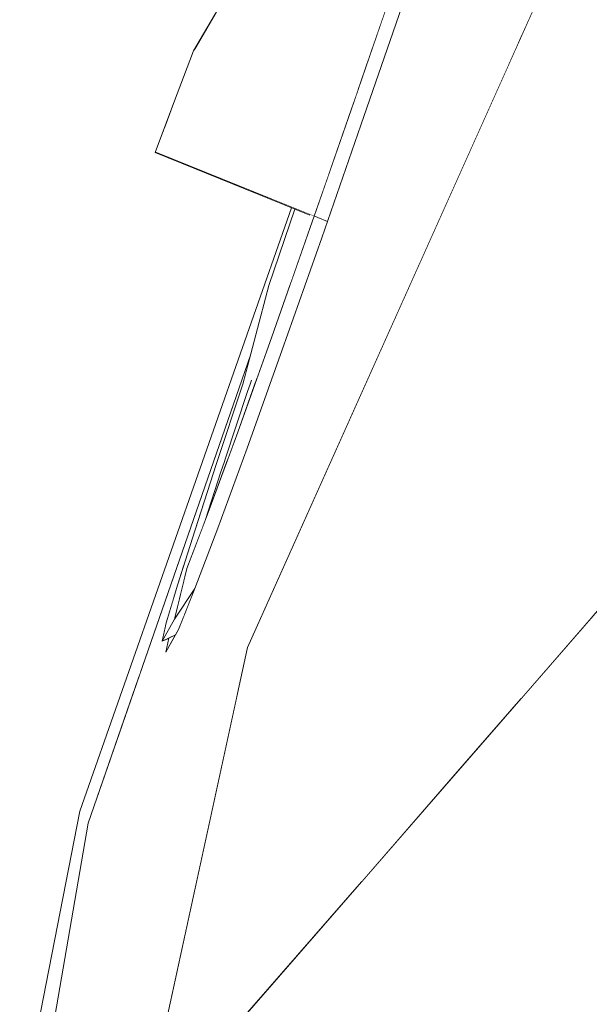
# Model space of a CAD drawing. Units: millimetres. Extents: x -96106 to 246983, y -154850 to -120696.
# Drawn here: x -74688 to -74640, y -137664 to -137581 of the extents above; entities that cross this region are included whole.
import ezdxf

# ---------------------------------------------------------------- set-up
doc = ezdxf.new("R2010")
doc.units = ezdxf.units.MM
doc.header["$MEASUREMENT"] = 0
doc.linetypes.add('Wipeout_Contour', pattern=[1000, 0, -1000])
doc.layers.add('Interior - Furniture', color=7, linetype='Continuous')
doc.layers.add('Interior - Furniture _Pen_No__1', color=7, linetype='Continuous', lineweight=13)

msp = doc.modelspace()

# ---------------------------------------------------------------- wipeouts: each hides what was drawn before it
at = {"color": 254, "linetype": 'Wipeout_Contour', "lineweight": 0, "ltscale": 469648.553718}
msp.add_wipeout([(-74676.076, -137592.331), (-74676.187, -137592.331), (-74674.669, -137588.249)], dxfattribs=at).dxf.layer = 'Interior - Furniture'
at = {"color": 254, "linetype": 'Wipeout_Contour', "lineweight": 0, "ltscale": 469746.554687}
msp.add_wipeout([(-74669.617, -137665.551), (-74669.617, -137666.924), (-74608.294, -137595.068)], dxfattribs=at).dxf.layer = 'Interior - Furniture'

# ---------------------------------------------------------------- next in the draw order: wipeouts: each hides what was drawn before it
at = {"color": 254, "linetype": 'Wipeout_Contour', "lineweight": 0, "ltscale": 469630.027559}
msp.add_wipeout([(-74674.669, -137588.249), (-74672.974, -137583.856), (-74672.866, -137583.711)], dxfattribs=at).dxf.layer = 'Interior - Furniture'
at = {"color": 254, "linetype": 'Wipeout_Contour', "lineweight": 0, "ltscale": 469652.847022}
msp.add_wipeout([(-74608.294, -137595.068), (-74669.617, -137666.924), (-74606.756, -137593.471)], dxfattribs=at).dxf.layer = 'Interior - Furniture'

# ---------------------------------------------------------------- next in the draw order: wipeouts: each hides what was drawn before it
at = {"color": 254, "linetype": 'Wipeout_Contour', "lineweight": 0, "ltscale": 469639.151923}
msp.add_wipeout([(-74676.076, -137592.331), (-74674.669, -137588.249), (-74672.866, -137583.711)], dxfattribs=at).dxf.layer = 'Interior - Furniture'
at = {"color": 254, "linetype": 'Wipeout_Contour', "lineweight": 0, "ltscale": 469748.4307}
msp.add_wipeout([(-74669.617, -137666.924), (-74667.956, -137671.037), (-74606.756, -137593.471)], dxfattribs=at).dxf.layer = 'Interior - Furniture'

# ---------------------------------------------------------------- next in the draw order: wipeouts: each hides what was drawn before it
at = {"color": 254, "linetype": 'Wipeout_Contour', "lineweight": 0, "ltscale": 469636.088972}
msp.add_wipeout([(-74676.076, -137592.331), (-74672.866, -137583.711), (-74673.532, -137585.507)], dxfattribs=at).dxf.layer = 'Interior - Furniture'
at = {"color": 254, "linetype": 'Wipeout_Contour', "lineweight": 0, "ltscale": 469654.202788}
msp.add_wipeout([(-74667.956, -137671.037), (-74605.218, -137595.068), (-74606.756, -137593.471)], dxfattribs=at).dxf.layer = 'Interior - Furniture'
at = {"color": 254, "linetype": 'Wipeout_Contour', "lineweight": 0, "ltscale": 469868.987453}
msp.add_wipeout([(-74681.535, -137693.715), (-74672.652, -137698.329), (-74668.475, -137633.714)], dxfattribs=at).dxf.layer = 'Interior - Furniture'

# ---------------------------------------------------------------- next in the draw order: wipeouts: each hides what was drawn before it
at = {"color": 254, "linetype": 'Wipeout_Contour', "lineweight": 0, "ltscale": 469643.025304}
msp.add_wipeout([(-74675.243, -137590.101), (-74676.076, -137592.331), (-74673.532, -137585.507)], dxfattribs=at).dxf.layer = 'Interior - Furniture'
at = {"color": 254, "linetype": 'Wipeout_Contour', "lineweight": 0, "ltscale": 469757.889819}
msp.add_wipeout([(-74605.218, -137595.068), (-74667.956, -137671.037), (-74667.956, -137677.867)], dxfattribs=at).dxf.layer = 'Interior - Furniture'
at = {"color": 254, "linetype": 'Wipeout_Contour', "lineweight": 0, "ltscale": 626505.666023}
msp.add_wipeout([(-74681.794, -137648.389), (-74686.072, -137673.19), (-74680.87, -137690.662), (-74680.055, -137686.919)], dxfattribs=at).dxf.layer = 'Interior - Furniture'

# ---------------------------------------------------------------- next in the draw order: wipeouts: each hides what was drawn before it
at = {"color": 254, "linetype": 'Wipeout_Contour', "lineweight": 0, "ltscale": 469664.378307}
msp.add_wipeout([(-74667.956, -137677.867), (-74603.68, -137599.847), (-74605.218, -137595.068)], dxfattribs=at).dxf.layer = 'Interior - Furniture'

# ---------------------------------------------------------------- next in the draw order: wipeouts: each hides what was drawn before it
at = {"color": 254, "linetype": 'Wipeout_Contour', "lineweight": 0, "ltscale": 469775.324379}
msp.add_wipeout([(-74603.68, -137599.847), (-74667.956, -137677.867), (-74667.179, -137687.366)], dxfattribs=at).dxf.layer = 'Interior - Furniture'

# ---------------------------------------------------------------- next in the draw order: wipeouts: each hides what was drawn before it
at = {"color": 254, "linetype": 'Wipeout_Contour', "lineweight": 0, "ltscale": 469682.094213}
msp.add_wipeout([(-74603.68, -137599.847), (-74667.179, -137687.366), (-74602.141, -137607.778)], dxfattribs=at).dxf.layer = 'Interior - Furniture'

# ---------------------------------------------------------------- next in the draw order: wipeouts: each hides what was drawn before it
at = {"color": 254, "linetype": 'Wipeout_Contour', "lineweight": 0, "ltscale": 469800.166757}
msp.add_wipeout([(-74667.179, -137687.366), (-74667.179, -137699.482), (-74602.141, -137607.778)], dxfattribs=at).dxf.layer = 'Interior - Furniture'

# ---------------------------------------------------------------- next in the draw order: wipeouts: each hides what was drawn before it
at = {"color": 254, "linetype": 'Wipeout_Contour', "lineweight": 0, "ltscale": 469707.979735}
msp.add_wipeout([(-74602.141, -137607.778), (-74667.179, -137699.482), (-74600.603, -137618.815)], dxfattribs=at).dxf.layer = 'Interior - Furniture'

# ---------------------------------------------------------------- next in the draw order: wipeouts: each hides what was drawn before it
at = {"color": 254, "linetype": 'Wipeout_Contour', "lineweight": 0, "ltscale": 469832.285065}
msp.add_wipeout([(-74600.603, -137618.815), (-74667.179, -137699.482), (-74666.404, -137714.133)], dxfattribs=at).dxf.layer = 'Interior - Furniture'

# ---------------------------------------------------------------- next in the draw order: wipeouts: each hides what was drawn before it
at = {"color": 254, "linetype": 'Wipeout_Contour', "lineweight": 0, "ltscale": 469741.124447}
msp.add_wipeout([(-74666.404, -137714.133), (-74599.065, -137632.888), (-74600.603, -137618.815)], dxfattribs=at).dxf.layer = 'Interior - Furniture'

# ---------------------------------------------------------------- next in the draw order: wipeouts: each hides what was drawn before it
at = {"color": 254, "linetype": 'Wipeout_Contour', "lineweight": 0, "ltscale": 469871.447531}
msp.add_wipeout([(-74666.404, -137714.133), (-74666.404, -137731.236), (-74599.065, -137632.888)], dxfattribs=at).dxf.layer = 'Interior - Furniture'

# ---------------------------------------------------------------- next in the draw order: wipeouts: each hides what was drawn before it
at = {"color": 254, "linetype": 'Wipeout_Contour', "lineweight": 0, "ltscale": 469782.055202}
msp.add_wipeout([(-74666.404, -137731.236), (-74597.527, -137649.911), (-74599.065, -137632.888)], dxfattribs=at).dxf.layer = 'Interior - Furniture'

# ---------------------------------------------------------------- next in the draw order: wipeouts: each hides what was drawn before it
at = {"color": 254, "linetype": 'Wipeout_Contour', "lineweight": 0, "ltscale": 469630.737073}
msp.add_wipeout([(-74644.358, -137579.869), (-74668.475, -137633.714), (-74639.962, -137579.869)], dxfattribs=at).dxf.layer = 'Interior - Furniture'
at = {"color": 254, "linetype": 'Wipeout_Contour', "lineweight": 0, "ltscale": 469917.385178}
msp.add_wipeout([(-74597.527, -137649.911), (-74666.404, -137731.236), (-74665.53, -137750.683)], dxfattribs=at).dxf.layer = 'Interior - Furniture'

# ---------------------------------------------------------------- next in the draw order: wipeouts: each hides what was drawn before it
at = {"color": 254, "linetype": 'Wipeout_Contour', "lineweight": 0, "ltscale": 626196.26476}
msp.add_wipeout([(-74645.633, -137637.984), (-74643.591, -137635.637), (-74631.208, -137586.024), (-74639.962, -137579.869)], dxfattribs=at).dxf.layer = 'Interior - Furniture'
at = {"color": 254, "linetype": 'Wipeout_Contour', "lineweight": 0, "ltscale": 469830.516419}
msp.add_wipeout([(-74597.527, -137649.911), (-74665.53, -137750.683), (-74597.63, -137669.78)], dxfattribs=at).dxf.layer = 'Interior - Furniture'

# ---------------------------------------------------------------- next in the draw order: wipeouts: each hides what was drawn before it
at = {"color": 254, "linetype": 'Wipeout_Contour', "lineweight": 0, "ltscale": 469526.056687}
msp.add_wipeout([(-74631.208, -137586.024), (-74639.962, -137579.869), (-74614.47, -137544.317)], dxfattribs=at).dxf.layer = 'Interior - Furniture'
at = {"color": 254, "linetype": 'Wipeout_Contour', "lineweight": 0, "ltscale": 1566141.544485525}
msp.add_wipeout([(-74672.652, -137698.329), (-74671.269, -137693.781), (-74670.847, -137687.366), (-74670.847, -137677.867), (-74669.995, -137671.037), (-74669.995, -137666.924), (-74669.617, -137665.551), (-74658.955, -137653.295), (-74655.339, -137641.407), (-74668.475, -137633.714)], dxfattribs=at).dxf.layer = 'Interior - Furniture'

# ---------------------------------------------------------------- next in the draw order: wipeouts: each hides what was drawn before it
at = {"color": 254, "linetype": 'Wipeout_Contour', "lineweight": 0, "ltscale": 469825.862418}
msp.add_wipeout([(-74681.794, -137648.389), (-74680.055, -137686.919), (-74669.356, -137637.761)], dxfattribs=at).dxf.layer = 'Interior - Furniture'
at = {"color": 254, "linetype": 'Wipeout_Contour', "lineweight": 0, "ltscale": 469764.782089}
msp.add_wipeout([(-74655.339, -137641.407), (-74658.955, -137653.295), (-74651.161, -137644.338)], dxfattribs=at).dxf.layer = 'Interior - Furniture'

# ---------------------------------------------------------------- next in the draw order: wipeouts: each hides what was drawn before it
at = {"color": 254, "linetype": 'Wipeout_Contour', "lineweight": 0, "ltscale": 469690.651023}
msp.add_wipeout([(-74639.962, -137579.869), (-74668.475, -137633.714), (-74655.339, -137641.407)], dxfattribs=at).dxf.layer = 'Interior - Furniture'

# ---------------------------------------------------------------- next in the draw order: wipeouts: each hides what was drawn before it
at = {"color": 254, "linetype": 'Wipeout_Contour', "lineweight": 0, "ltscale": 469605.476031}
msp.add_wipeout([(-74672.974, -137583.856), (-74667.372, -137574.243), (-74668.416, -137576.069)], dxfattribs=at).dxf.layer = 'Interior - Furniture'
at = {"color": 254, "linetype": 'Wipeout_Contour', "lineweight": 0, "ltscale": 626268.580382}
msp.add_wipeout([(-74655.339, -137641.407), (-74651.161, -137644.338), (-74645.633, -137637.984), (-74639.962, -137579.869)], dxfattribs=at).dxf.layer = 'Interior - Furniture'

# ---------------------------------------------------------------- next in the draw order: wipeouts: each hides what was drawn before it
at = {"color": 254, "linetype": 'Wipeout_Contour', "lineweight": 0, "ltscale": 469616.737629}
msp.add_wipeout([(-74672.866, -137583.711), (-74672.974, -137583.856), (-74668.416, -137576.069)], dxfattribs=at).dxf.layer = 'Interior - Furniture'
at = {"color": 254, "linetype": 'Wipeout_Contour', "lineweight": 0, "ltscale": 469609.324576}
msp.add_wipeout([(-74655.184, -137578.991), (-74658.744, -137589.34), (-74659.812, -137588.781)], dxfattribs=at).dxf.layer = 'Interior - Furniture'
at = {"color": 254, "linetype": 'Wipeout_Contour', "lineweight": 0, "ltscale": 626187.499085}
msp.add_wipeout([(-74631.208, -137586.024), (-74643.591, -137635.637), (-74639.884, -137631.376), (-74622.426, -137589.1)], dxfattribs=at).dxf.layer = 'Interior - Furniture'

# ---------------------------------------------------------------- next in the draw order: wipeouts: each hides what was drawn before it
at = {"color": 254, "linetype": 'Wipeout_Contour', "lineweight": 0, "ltscale": 469598.296519}
msp.add_wipeout([(-74659.812, -137588.781), (-74656.355, -137578.729), (-74655.184, -137578.991)], dxfattribs=at).dxf.layer = 'Interior - Furniture'
at = {"color": 254, "linetype": 'Wipeout_Contour', "lineweight": 0, "ltscale": 469640.944137}
msp.add_wipeout([(-74658.744, -137589.34), (-74662.263, -137599.464), (-74663.233, -137598.623)], dxfattribs=at).dxf.layer = 'Interior - Furniture'

# ---------------------------------------------------------------- next in the draw order: wipeouts: each hides what was drawn before it
at = {"color": 254, "linetype": 'Wipeout_Contour', "lineweight": 0, "ltscale": 469617.52552}
msp.add_wipeout([(-74673.532, -137585.507), (-74659.241, -137587.123), (-74658.362, -137584.565)], dxfattribs=at).dxf.layer = 'Interior - Furniture'
at = {"color": 254, "linetype": 'Wipeout_Contour', "lineweight": 0, "ltscale": 469629.889993}
msp.add_wipeout([(-74663.233, -137598.623), (-74659.812, -137588.781), (-74658.744, -137589.34)], dxfattribs=at).dxf.layer = 'Interior - Furniture'
at = {"color": 254, "linetype": 'Wipeout_Contour', "lineweight": 0, "ltscale": 469670.847295}
msp.add_wipeout([(-74662.263, -137599.464), (-74665.566, -137608.843), (-74666.443, -137607.736)], dxfattribs=at).dxf.layer = 'Interior - Furniture'

# ---------------------------------------------------------------- next in the draw order: wipeouts: each hides what was drawn before it
at = {"color": 254, "linetype": 'Wipeout_Contour', "lineweight": 0, "ltscale": 626156.177865}
msp.add_wipeout([(-74672.866, -137583.711), (-74673.532, -137585.507), (-74658.362, -137584.565), (-74658.296, -137584.373)], dxfattribs=at).dxf.layer = 'Interior - Furniture'
at = {"color": 254, "linetype": 'Wipeout_Contour', "lineweight": 0, "ltscale": 469660.324145}
msp.add_wipeout([(-74666.443, -137607.736), (-74663.233, -137598.623), (-74662.263, -137599.464)], dxfattribs=at).dxf.layer = 'Interior - Furniture'
at = {"color": 254, "linetype": 'Wipeout_Contour', "lineweight": 0, "ltscale": 469697.617969}
msp.add_wipeout([(-74665.566, -137608.843), (-74668.501, -137617.053), (-74669.296, -137615.716)], dxfattribs=at).dxf.layer = 'Interior - Furniture'

# ---------------------------------------------------------------- next in the draw order: wipeouts: each hides what was drawn before it
at = {"color": 254, "linetype": 'Wipeout_Contour', "lineweight": 0, "ltscale": 469608.825715}
msp.add_wipeout([(-74672.866, -137583.711), (-74658.296, -137584.373), (-74656.933, -137580.412)], dxfattribs=at).dxf.layer = 'Interior - Furniture'
at = {"color": 254, "linetype": 'Wipeout_Contour', "lineweight": 0, "ltscale": 939308.935604}
msp.add_wipeout([(-74666.69, -137603.469), (-74664.686, -137602.747), (-74663.233, -137598.623), (-74662.918, -137597.718), (-74663.257, -137597.581), (-74664.511, -137597.072)], dxfattribs=at).dxf.layer = 'Interior - Furniture'
at = {"color": 254, "linetype": 'Wipeout_Contour', "lineweight": 0, "ltscale": 469688.096799}
msp.add_wipeout([(-74669.296, -137615.716), (-74666.443, -137607.736), (-74665.566, -137608.843)], dxfattribs=at).dxf.layer = 'Interior - Furniture'
at = {"color": 254, "linetype": 'Wipeout_Contour', "lineweight": 0, "ltscale": 469720.062637}
msp.add_wipeout([(-74668.501, -137617.053), (-74670.947, -137623.733), (-74671.672, -137622.208)], dxfattribs=at).dxf.layer = 'Interior - Furniture'

# ---------------------------------------------------------------- next in the draw order: wipeouts: each hides what was drawn before it
at = {"color": 254, "linetype": 'Wipeout_Contour', "lineweight": 0, "ltscale": 626141.50751}
msp.add_wipeout([(-74672.866, -137583.711), (-74656.933, -137580.412), (-74656.77, -137579.938), (-74671.15, -137580.766)], dxfattribs=at).dxf.layer = 'Interior - Furniture'
at = {"color": 254, "linetype": 'Wipeout_Contour', "lineweight": 0, "ltscale": 626200.086966}
msp.add_wipeout([(-74676.187, -137592.331), (-74663.257, -137597.581), (-74662.918, -137597.718), (-74662.899, -137597.661)], dxfattribs=at).dxf.layer = 'Interior - Furniture'
at = {"color": 254, "linetype": 'Wipeout_Contour', "lineweight": 0, "ltscale": 469666.649102}
msp.add_wipeout([(-74666.69, -137603.469), (-74664.948, -137603.492), (-74664.686, -137602.747)], dxfattribs=at).dxf.layer = 'Interior - Furniture'
at = {"color": 254, "linetype": 'Wipeout_Contour', "lineweight": 0, "ltscale": 469711.978975}
msp.add_wipeout([(-74671.672, -137622.208), (-74669.296, -137615.716), (-74668.501, -137617.053)], dxfattribs=at).dxf.layer = 'Interior - Furniture'
at = {"color": 254, "linetype": 'Wipeout_Contour', "lineweight": 0, "ltscale": 469737.601855}
msp.add_wipeout([(-74670.947, -137623.733), (-74672.869, -137628.793), (-74673.537, -137627.126)], dxfattribs=at).dxf.layer = 'Interior - Furniture'

# ---------------------------------------------------------------- next in the draw order: wipeouts: each hides what was drawn before it
at = {"color": 254, "linetype": 'Wipeout_Contour', "lineweight": 0, "ltscale": 626118.907462}
msp.add_wipeout([(-74655.184, -137578.991), (-74658.744, -137589.34), (-74644.636, -137580.49), (-74644.425, -137580.019)], dxfattribs=at).dxf.layer = 'Interior - Furniture'
at = {"color": 254, "linetype": 'Wipeout_Contour', "lineweight": 0, "ltscale": 469650.299177}
msp.add_wipeout([(-74676.076, -137592.331), (-74676.187, -137592.331), (-74662.897, -137597.658)], dxfattribs=at).dxf.layer = 'Interior - Furniture'
at = {"color": 254, "linetype": 'Wipeout_Contour', "lineweight": 0, "ltscale": 782799.050195}
msp.add_wipeout([(-74668.864, -137611.713), (-74667.667, -137611.161), (-74666.443, -137607.736), (-74664.948, -137603.492), (-74666.69, -137603.469)], dxfattribs=at).dxf.layer = 'Interior - Furniture'
at = {"color": 254, "linetype": 'Wipeout_Contour', "lineweight": 0, "ltscale": 469731.146917}
msp.add_wipeout([(-74673.537, -137627.126), (-74671.672, -137622.208), (-74670.947, -137623.733)], dxfattribs=at).dxf.layer = 'Interior - Furniture'

# ---------------------------------------------------------------- next in the draw order: wipeouts: each hides what was drawn before it
at = {"color": 254, "linetype": 'Wipeout_Contour', "lineweight": 0, "ltscale": 469646.021107}
msp.add_wipeout([(-74676.076, -137592.331), (-74662.897, -137597.658), (-74661.767, -137594.405)], dxfattribs=at).dxf.layer = 'Interior - Furniture'
at = {"color": 254, "linetype": 'Wipeout_Contour', "lineweight": 0, "ltscale": 469691.965661}
msp.add_wipeout([(-74668.864, -137611.713), (-74667.806, -137611.549), (-74667.667, -137611.161)], dxfattribs=at).dxf.layer = 'Interior - Furniture'
at = {"color": 254, "linetype": 'Wipeout_Contour', "lineweight": 0, "ltscale": 469745.934029}
msp.add_wipeout([(-74674.564, -137631.337), (-74673.537, -137627.126), (-74672.869, -137628.793)], dxfattribs=at).dxf.layer = 'Interior - Furniture'

# ---------------------------------------------------------------- next in the draw order: wipeouts: each hides what was drawn before it
at = {"color": 254, "linetype": 'Wipeout_Contour', "lineweight": 0, "ltscale": 626191.227564}
msp.add_wipeout([(-74675.243, -137590.101), (-74676.076, -137592.331), (-74661.767, -137594.405), (-74661.695, -137594.2)], dxfattribs=at).dxf.layer = 'Interior - Furniture'
at = {"color": 254, "linetype": 'Wipeout_Contour', "lineweight": 0, "ltscale": 782838.14218}
msp.add_wipeout([(-74671.055, -137618.334), (-74670.071, -137617.832), (-74669.296, -137615.716), (-74667.806, -137611.549), (-74668.864, -137611.713)], dxfattribs=at).dxf.layer = 'Interior - Furniture'

# ---------------------------------------------------------------- next in the draw order: wipeouts: each hides what was drawn before it
at = {"color": 254, "linetype": 'Wipeout_Contour', "lineweight": 0, "ltscale": 626172.803438}
msp.add_wipeout([(-74675.243, -137590.101), (-74661.695, -137594.2), (-74659.812, -137588.781), (-74659.402, -137587.591)], dxfattribs=at).dxf.layer = 'Interior - Furniture'
at = {"color": 254, "linetype": 'Wipeout_Contour', "lineweight": 0, "ltscale": 469712.589922}
msp.add_wipeout([(-74670.071, -137617.832), (-74671.055, -137618.334), (-74670.169, -137618.102)], dxfattribs=at).dxf.layer = 'Interior - Furniture'

# ---------------------------------------------------------------- next in the draw order: wipeouts: each hides what was drawn before it
at = {"color": 254, "linetype": 'Wipeout_Contour', "lineweight": 0, "ltscale": 626168.945855}
msp.add_wipeout([(-74675.243, -137590.101), (-74659.402, -137587.591), (-74659.241, -137587.123), (-74673.532, -137585.507)], dxfattribs=at).dxf.layer = 'Interior - Furniture'
at = {"color": 254, "linetype": 'Wipeout_Contour', "lineweight": 0, "ltscale": 782870.499602}
msp.add_wipeout([(-74671.055, -137618.334), (-74672.858, -137623.888), (-74672.166, -137623.51), (-74671.672, -137622.208), (-74670.169, -137618.102)], dxfattribs=at).dxf.layer = 'Interior - Furniture'

# ---------------------------------------------------------------- next in the draw order: wipeouts: each hides what was drawn before it
at = {"color": 254, "linetype": 'Wipeout_Contour', "lineweight": 0, "ltscale": 626141.60226}
msp.add_wipeout([(-74662.263, -137599.464), (-74644.887, -137581.05), (-74644.636, -137580.49), (-74658.744, -137589.34)], dxfattribs=at).dxf.layer = 'Interior - Furniture'
at = {"color": 254, "linetype": 'Wipeout_Contour', "lineweight": 0, "ltscale": 469730.099416}
msp.add_wipeout([(-74672.166, -137623.51), (-74672.858, -137623.888), (-74672.226, -137623.669)], dxfattribs=at).dxf.layer = 'Interior - Furniture'

# ---------------------------------------------------------------- next in the draw order: wipeouts: each hides what was drawn before it
at = {"color": 254, "linetype": 'Wipeout_Contour', "lineweight": 0, "ltscale": 626163.441984}
msp.add_wipeout([(-74662.263, -137599.464), (-74665.566, -137608.843), (-74645.168, -137581.677), (-74644.887, -137581.05)], dxfattribs=at).dxf.layer = 'Interior - Furniture'
at = {"color": 254, "linetype": 'Wipeout_Contour', "lineweight": 0, "ltscale": 782896.840026}
msp.add_wipeout([(-74672.858, -137623.888), (-74674.299, -137628.43), (-74673.784, -137628.137), (-74673.537, -137627.126), (-74672.226, -137623.669)], dxfattribs=at).dxf.layer = 'Interior - Furniture'

# ---------------------------------------------------------------- next in the draw order: wipeouts: each hides what was drawn before it
at = {"color": 254, "linetype": 'Wipeout_Contour', "lineweight": 0, "ltscale": 626183.349547}
msp.add_wipeout([(-74665.566, -137608.843), (-74668.501, -137617.053), (-74645.46, -137582.331), (-74645.168, -137581.677)], dxfattribs=at).dxf.layer = 'Interior - Furniture'
at = {"color": 254, "linetype": 'Wipeout_Contour', "lineweight": 0, "ltscale": 469744.300713}
msp.add_wipeout([(-74673.784, -137628.137), (-74674.299, -137628.43), (-74673.806, -137628.228)], dxfattribs=at).dxf.layer = 'Interior - Furniture'

# ---------------------------------------------------------------- next in the draw order: wipeouts: each hides what was drawn before it
at = {"color": 254, "linetype": 'Wipeout_Contour', "lineweight": 0, "ltscale": 626200.42552}
msp.add_wipeout([(-74670.947, -137623.733), (-74645.732, -137582.937), (-74645.46, -137582.331), (-74668.501, -137617.053)], dxfattribs=at).dxf.layer = 'Interior - Furniture'
at = {"color": 254, "linetype": 'Wipeout_Contour', "lineweight": 0, "ltscale": 626332.368046}
msp.add_wipeout([(-74674.299, -137628.43), (-74675.258, -137631.648), (-74674.54, -137631.24), (-74673.806, -137628.228)], dxfattribs=at).dxf.layer = 'Interior - Furniture'

# ---------------------------------------------------------------- next in the draw order: wipeouts: each hides what was drawn before it
at = {"color": 254, "linetype": 'Wipeout_Contour', "lineweight": 0, "ltscale": 469753.692571}
msp.add_wipeout([(-74675.258, -137631.648), (-74674.562, -137631.331), (-74674.54, -137631.24)], dxfattribs=at).dxf.layer = 'Interior - Furniture'

# ---------------------------------------------------------------- next in the draw order: wipeouts: each hides what was drawn before it
at = {"color": 254, "linetype": 'Wipeout_Contour', "lineweight": 0, "ltscale": 469755.57286}
msp.add_wipeout([(-74675.258, -137631.648), (-74675.608, -137633.197), (-74674.562, -137631.331)], dxfattribs=at).dxf.layer = 'Interior - Furniture'

# ---------------------------------------------------------------- next in the draw order: wipeouts: each hides what was drawn before it
at = {"color": 254, "linetype": 'Wipeout_Contour', "lineweight": 0, "ltscale": 626333.253671}
msp.add_wipeout([(-74672.869, -137628.793), (-74674.564, -137631.337), (-74673.741, -137630.962), (-74673.594, -137630.595)], dxfattribs=at).dxf.layer = 'Interior - Furniture'

# ---------------------------------------------------------------- next in the draw order: wipeouts: each hides what was drawn before it
at = {"color": 254, "linetype": 'Wipeout_Contour', "lineweight": 0, "ltscale": 626214.053763}
msp.add_wipeout([(-74670.947, -137623.733), (-74672.869, -137628.793), (-74645.951, -137583.425), (-74645.732, -137582.937)], dxfattribs=at).dxf.layer = 'Interior - Furniture'
at = {"color": 254, "linetype": 'Wipeout_Contour', "lineweight": 0, "ltscale": 782925.406453}
msp.add_wipeout([(-74674.564, -137631.337), (-74675.608, -137633.197), (-74674.499, -137632.667), (-74674.247, -137632.219), (-74673.766, -137631.022)], dxfattribs=at).dxf.layer = 'Interior - Furniture'

# ---------------------------------------------------------------- next in the draw order: wipeouts: each hides what was drawn before it
at = {"color": 254, "linetype": 'Wipeout_Contour', "lineweight": 0, "ltscale": 469751.756638}
msp.add_wipeout([(-74674.564, -137631.337), (-74673.766, -137631.022), (-74673.741, -137630.962)], dxfattribs=at).dxf.layer = 'Interior - Furniture'

# ---------------------------------------------------------------- next in the draw order: wipeouts: each hides what was drawn before it
at = {"color": 254, "linetype": 'Wipeout_Contour', "lineweight": 0, "ltscale": 626223.989522}
msp.add_wipeout([(-74674.247, -137632.219), (-74646.093, -137583.743), (-74645.951, -137583.425), (-74672.869, -137628.793)], dxfattribs=at).dxf.layer = 'Interior - Furniture'

# ---------------------------------------------------------------- next in the draw order: wipeouts: each hides what was drawn before it
at = {"color": 254, "linetype": 'Wipeout_Contour', "lineweight": 0, "ltscale": 626304.412318}
msp.add_wipeout([(-74681.794, -137648.389), (-74669.356, -137637.761), (-74668.475, -137633.714), (-74646.513, -137584.68)], dxfattribs=at).dxf.layer = 'Interior - Furniture'

# ---------------------------------------------------------------- next in the draw order: wipeouts: each hides what was drawn before it
at = {"color": 254, "linetype": 'Wipeout_Contour', "lineweight": 0, "ltscale": 626246.764438}
msp.add_wipeout([(-74681.794, -137648.389), (-74646.513, -137584.68), (-74646.093, -137583.743), (-74674.247, -137632.219)], dxfattribs=at).dxf.layer = 'Interior - Furniture'

# ---------------------------------------------------------------- next in the draw order: linework, layer by layer
at = {"layer": 'Interior - Furniture _Pen_No__1', "color": 7, "linetype": 'Continuous', "lineweight": 13}
for p, q in [((-74667.372, -137574.243), (-74672.974, -137583.856)), ((-74658.744, -137589.34), (-74655.184, -137578.991)), ((-74659.812, -137588.781), (-74656.77, -137579.938)), ((-74674.669, -137588.249), (-74672.974, -137583.856)), ((-74676.187, -137592.331), (-74674.669, -137588.249)), ((-74662.897, -137597.658), (-74659.812, -137588.781)), ((-74662.263, -137599.464), (-74658.744, -137589.34)), ((-74676.076, -137592.331), (-74676.187, -137592.331)), ((-74663.233, -137598.623), (-74662.897, -137597.658))]:
    msp.add_line(p, q, dxfattribs=at)

# ---------------------------------------------------------------- next in the draw order: wipeouts: each hides what was drawn before it
at = {"color": 254, "linetype": 'Wipeout_Contour', "lineweight": 0, "ltscale": 626297.979187}
msp.add_wipeout([(-74668.22, -137609.273), (-74681.794, -137648.389), (-74670.323, -137616.123), (-74668.864, -137611.713)], dxfattribs=at).dxf.layer = 'Interior - Furniture'

# ---------------------------------------------------------------- next in the draw order: wipeouts: each hides what was drawn before it
at = {"color": 254, "linetype": 'Wipeout_Contour', "lineweight": 0, "ltscale": 469736.719373}
msp.add_wipeout([(-74680.362, -137644.36), (-74670.414, -137616.396), (-74670.323, -137616.123)], dxfattribs=at).dxf.layer = 'Interior - Furniture'

# ---------------------------------------------------------------- next in the draw order: wipeouts: each hides what was drawn before it
at = {"color": 254, "linetype": 'Wipeout_Contour', "lineweight": 0, "ltscale": 469743.077223}
msp.add_wipeout([(-74670.421, -137616.419), (-74681.794, -137648.389), (-74670.991, -137618.14)], dxfattribs=at).dxf.layer = 'Interior - Furniture'

# ---------------------------------------------------------------- next in the draw order: wipeouts: each hides what was drawn before it
at = {"color": 254, "linetype": 'Wipeout_Contour', "lineweight": 0, "ltscale": 626318.227461}
msp.add_wipeout([(-74670.991, -137618.14), (-74681.794, -137648.389), (-74671.7, -137620.32), (-74671.055, -137618.334)], dxfattribs=at).dxf.layer = 'Interior - Furniture'

# ---------------------------------------------------------------- next in the draw order: wipeouts: each hides what was drawn before it
at = {"color": 254, "linetype": 'Wipeout_Contour', "lineweight": 0, "ltscale": 469752.282639}
msp.add_wipeout([(-74671.7, -137620.32), (-74681.794, -137648.389), (-74672.608, -137623.117)], dxfattribs=at).dxf.layer = 'Interior - Furniture'

# ---------------------------------------------------------------- next in the draw order: wipeouts: each hides what was drawn before it
at = {"color": 254, "linetype": 'Wipeout_Contour', "lineweight": 0, "ltscale": 626335.141133}
msp.add_wipeout([(-74672.608, -137623.117), (-74681.794, -137648.389), (-74673.568, -137626.125), (-74672.858, -137623.888)], dxfattribs=at).dxf.layer = 'Interior - Furniture'

# ---------------------------------------------------------------- next in the draw order: wipeouts: each hides what was drawn before it
at = {"color": 254, "linetype": 'Wipeout_Contour', "lineweight": 0, "ltscale": 626346.025204}
msp.add_wipeout([(-74673.568, -137626.125), (-74681.794, -137648.389), (-74674.499, -137629.1), (-74674.299, -137628.43)], dxfattribs=at).dxf.layer = 'Interior - Furniture'

# ---------------------------------------------------------------- next in the draw order: wipeouts: each hides what was drawn before it
at = {"color": 254, "linetype": 'Wipeout_Contour', "lineweight": 0, "ltscale": 626355.044129}
msp.add_wipeout([(-74674.499, -137629.1), (-74681.794, -137648.389), (-74675.27, -137631.698), (-74675.258, -137631.648)], dxfattribs=at).dxf.layer = 'Interior - Furniture'

# ---------------------------------------------------------------- next in the draw order: wipeouts: each hides what was drawn before it
at = {"color": 254, "linetype": 'Wipeout_Contour', "lineweight": 0, "ltscale": 626360.650542}
msp.add_wipeout([(-74675.27, -137631.698), (-74681.794, -137648.389), (-74675.579, -137633.183), (-74675.608, -137633.197)], dxfattribs=at).dxf.layer = 'Interior - Furniture'

# ---------------------------------------------------------------- next in the draw order: wipeouts: each hides what was drawn before it
at = {"color": 254, "linetype": 'Wipeout_Contour', "lineweight": 0, "ltscale": 469775.245925}
msp.add_wipeout([(-74675.579, -137633.183), (-74681.794, -137648.389), (-74675.141, -137632.974)], dxfattribs=at).dxf.layer = 'Interior - Furniture'

# ---------------------------------------------------------------- next in the draw order: wipeouts: each hides what was drawn before it
at = {"color": 254, "linetype": 'Wipeout_Contour', "lineweight": 0, "ltscale": 626361.816025}
msp.add_wipeout([(-74675.141, -137632.974), (-74681.794, -137648.389), (-74675.307, -137634.105), (-74675.04, -137632.925)], dxfattribs=at).dxf.layer = 'Interior - Furniture'

# ---------------------------------------------------------------- next in the draw order: wipeouts: each hides what was drawn before it
at = {"color": 254, "linetype": 'Wipeout_Contour', "lineweight": 0, "ltscale": 469774.892596}
msp.add_wipeout([(-74681.794, -137648.389), (-74674.247, -137632.219), (-74675.307, -137634.105)], dxfattribs=at).dxf.layer = 'Interior - Furniture'

# ---------------------------------------------------------------- next in the draw order: wipeouts: each hides what was drawn before it
at = {"color": 254, "linetype": 'Wipeout_Contour', "lineweight": 0, "ltscale": 469758.396401}
msp.add_wipeout([(-74675.307, -137634.105), (-74674.499, -137632.667), (-74675.04, -137632.925)], dxfattribs=at).dxf.layer = 'Interior - Furniture'
at = {"color": 254, "linetype": 'Wipeout_Contour', "lineweight": 0, "ltscale": 626400.140809}
msp.add_wipeout([(-74678.082, -137637.692), (-74682.481, -137647.406), (-74681.799, -137648.416), (-74681.794, -137648.389)], dxfattribs=at).dxf.layer = 'Interior - Furniture'

# ---------------------------------------------------------------- next in the draw order: wipeouts: each hides what was drawn before it
at = {"color": 254, "linetype": 'Wipeout_Contour', "lineweight": 0, "ltscale": 626457.454277}
msp.add_wipeout([(-74682.481, -137647.406), (-74687.505, -137673.18), (-74685.748, -137671.31), (-74681.799, -137648.416)], dxfattribs=at).dxf.layer = 'Interior - Furniture'

# ---------------------------------------------------------------- next in the draw order: linework, layer by layer
at = {"layer": 'Interior - Furniture _Pen_No__1', "color": 7, "linetype": 'Continuous', "lineweight": 13}
msp.add_line((-74686.072, -137673.19), (-74681.794, -137648.389), dxfattribs=at)

# ---------------------------------------------------------------- next in the draw order: wipeouts: each hides what was drawn before it
at = {"color": 254, "linetype": 'Wipeout_Contour', "lineweight": 0, "ltscale": 939408.453442}
msp.add_wipeout([(-74664.796, -137596.956), (-74682.481, -137647.406), (-74677.296, -137635.427), (-74668.22, -137609.273), (-74666.69, -137603.469), (-74664.511, -137597.072)], dxfattribs=at).dxf.layer = 'Interior - Furniture'

# ---------------------------------------------------------------- next in the draw order: linework, layer by layer
at = {"layer": 'Interior - Furniture _Pen_No__1', "color": 7, "linetype": 'Continuous', "lineweight": 13}
for p, q in [((-74668.475, -137633.714), (-74644.358, -137579.869)), ((-74663.257, -137597.581), (-74676.187, -137592.331)), ((-74676.076, -137592.331), (-74661.791, -137598.105)), ((-74608.294, -137595.068), (-74669.617, -137665.551)), ((-74664.511, -137597.072), (-74666.69, -137603.469)), ((-74666.443, -137607.736), (-74663.233, -137598.623)), ((-74665.566, -137608.843), (-74662.263, -137599.464)), ((-74666.69, -137603.469), (-74668.864, -137611.713)), ((-74669.296, -137615.716), (-74666.443, -137607.736)), ((-74668.501, -137617.053), (-74665.566, -137608.843)), ((-74671.055, -137618.334), (-74668.864, -137611.713)), ((-74668.152, -137611.385), (-74668.465, -137612.315)), ((-74668.465, -137612.315), (-74670.338, -137617.969)), ((-74671.672, -137622.208), (-74669.296, -137615.716)), ((-74670.947, -137623.733), (-74668.501, -137617.053)), ((-74672.858, -137623.888), (-74671.055, -137618.334)), ((-74670.402, -137618.163), (-74670.69, -137619.031)), ((-74670.338, -137617.969), (-74670.402, -137618.163)), ((-74670.69, -137619.031), (-74672.016, -137623.113)), ((-74673.537, -137627.126), (-74671.672, -137622.208)), ((-74674.299, -137628.43), (-74672.858, -137623.888)), ((-74672.869, -137628.793), (-74670.947, -137623.733)), ((-74674.564, -137631.337), (-74673.537, -137627.126)), ((-74675.258, -137631.648), (-74674.299, -137628.43)), ((-74672.869, -137628.793), (-74674.564, -137631.337)), ((-74674.247, -137632.219), (-74672.869, -137628.793)), ((-74674.564, -137631.337), (-74675.608, -137633.197)), ((-74675.608, -137633.197), (-74675.258, -137631.648)), ((-74674.499, -137632.667), (-74675.608, -137633.197)), ((-74675.307, -137634.105), (-74674.247, -137632.219)), ((-74675.04, -137632.925), (-74675.307, -137634.105))]:
    msp.add_line(p, q, dxfattribs=at)

# ---------------------------------------------------------------- next in the draw order: wipeouts: each hides what was drawn before it
at = {"color": 254, "linetype": 'Wipeout_Contour', "lineweight": 0, "ltscale": 469781.05144}
msp.add_wipeout([(-74682.481, -137647.406), (-74677.407, -137635.746), (-74677.296, -137635.427)], dxfattribs=at).dxf.layer = 'Interior - Furniture'

# ---------------------------------------------------------------- next in the draw order: wipeouts: each hides what was drawn before it
at = {"color": 254, "linetype": 'Wipeout_Contour', "lineweight": 0, "ltscale": 469783.487847}
msp.add_wipeout([(-74682.481, -137647.406), (-74678.082, -137637.692), (-74677.407, -137635.746)], dxfattribs=at).dxf.layer = 'Interior - Furniture'

# ---------------------------------------------------------------- next in the draw order: linework, layer by layer
at = {"layer": 'Interior - Furniture _Pen_No__1', "color": 7, "linetype": 'Continuous', "lineweight": 13}
for p, q in [((-74664.796, -137596.956), (-74682.481, -137647.406)), ((-74681.794, -137648.389), (-74668.22, -137609.273)), ((-74681.535, -137693.715), (-74668.475, -137633.714)), ((-74682.481, -137647.406), (-74687.505, -137673.18))]:
    msp.add_line(p, q, dxfattribs=at)

doc.saveas('drawing.dxf')
